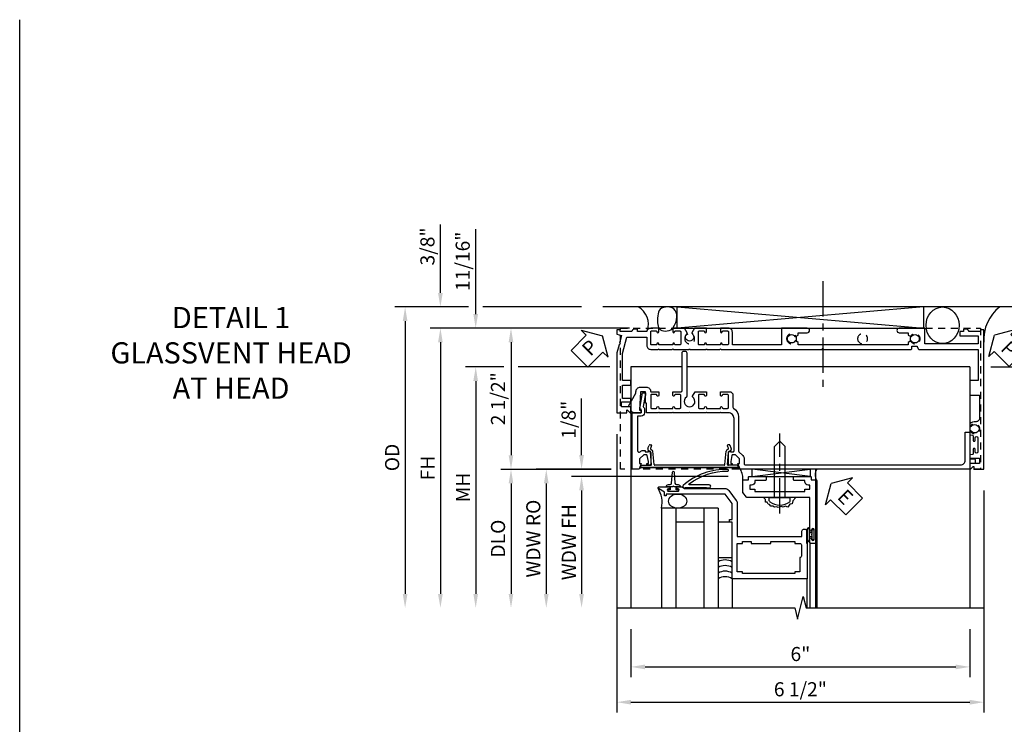
# Model space of a CAD drawing. Extents: x 0 to 100, y 0 to 65.
# Drawn here: x 0 to 17, y 53 to 65 of the extents above; entities that cross this region are included whole.
import ezdxf

# ---------------------------------------------------------------- set-up
doc = ezdxf.new("R2010")
doc.units = 0
doc.header["$LTSCALE"] = 0.5
doc.header["$MEASUREMENT"] = 0
doc.linetypes.add('CENTER', pattern=[2, 1.25, -0.25, 0.25, -0.25])
doc.linetypes.add('HIDDEN', pattern=[0.375, 0.25, -0.125])
doc.layers.get('0').update_dxf_attribs({"color": 4, "linetype": 'CONTINUOUS'})
for name, color, linetype in [('CENTER', 1, 'CENTER'), ('DIME', 2, 'CONTINUOUS'), ('FORMAT', 7, 'CONTINUOUS'), ('HIDDEN', 3, 'HIDDEN'), ('TEXT', 3, 'CONTINUOUS')]:
    doc.layers.add(name, color=color, linetype=linetype)
doc.styles.get("Standard").update_dxf_attribs({"font": 'arial.ttf'})
doc.dimstyles.new('EXT_ON-OFF', dxfattribs={"dimscale": 2, "dimtxt": 0.125, "dimasz": 0.125, "dimexe": 0.09, "dimexo": 0.1875, "dimgap": 0.05, "dimtad": 3, "dimdec": 5, "dimzin": 3, "dimdsep": 46, "dimlunit": 5, "dimtxsty": 'STANDARD', "dimcen": 0, "dimse2": 1, "dimazin": 0, "dimtfac": 1, "dimtdec": 4, "dimtofl": 0, "dimtmove": 0, "dimatfit": 0, "dimfxl": 1, "dimfrac": 2, "dimtolj": 1, "dimtzin": 3, "dimarcsym": 0})
doc.dimstyles.new('EXT_ON-ON', dxfattribs={"dimscale": 2, "dimtxt": 0.125, "dimasz": 0.125, "dimexe": 0.09, "dimexo": 0.1875, "dimgap": 0.05, "dimtad": 3, "dimdec": 5, "dimzin": 3, "dimdsep": 46, "dimlunit": 5, "dimtxsty": 'STANDARD', "dimcen": 0, "dimazin": 0, "dimtfac": 1, "dimtdec": 4, "dimtofl": 0, "dimtmove": 0, "dimatfit": 0, "dimfxl": 1, "dimfrac": 2, "dimtolj": 1, "dimtzin": 3, "dimarcsym": 0})

# ---------------------------------------------------------------- blocks, each defined once
blk = doc.blocks.new('B601VG004')
blk.add_lwpolyline([(-0.008, -0.514, 0.414214), (0, -0.506), (0, -0.357), (0.067, -0.357), (0.064, -0.38), (0.079, -0.38), (0.356, -0.331), (0.356, -0.287, 0.414214), (0.348, -0.279), (0.314, -0.279, 0.414214), (0.306, -0.287), (0.306, -0.289), (0.111, -0.324, 0.243882), (0.064, -0.299), (0, -0.299, 0.414214), (-0.058, -0.357), (-0.058, -0.424), (-0.667, -0.424, -0.668179), (-0.689, -0.373), (-0.678, -0.362, 0.198912), (-0.669, -0.341), (-0.669, -0.288), (-0.691, -0.288), (-0.691, -0.226), (-0.669, -0.226, 0.414214), (-0.707, -0.188), (-0.909, -0.188, 0.414214), (-0.929, -0.208), (-0.929, -0.237, 0.414214), (-0.909, -0.257), (-0.897, -0.257), (-0.897, -0.228), (-0.859, -0.228), (-0.757, -0.25, -0.354119), (-0.741, -0.269), (-0.741, -0.312), (-0.808, -0.379, -0.198912), (-0.825, -0.386), (-0.897, -0.386), (-0.897, -0.357), (-1, -0.393), (-1, -0.514)], format="xyb", close=True)
blk = doc.blocks.new('PSEAL1')
at = {"layer": 'TEXT', "color": 7}
for p, q in [((-0.575, 0.21), (-0.196, 0.21)), ((-0.575, 0.21), (-0.575, -0.21)), ((-0.196, 0.21), (-0.196, 0.338)), ((-0.196, 0.338), (0, 0)), ((-0.196, -0.338), (0, 0)), ((-0.575, -0.21), (-0.196, -0.21)), ((-0.196, -0.21), (-0.196, -0.338))]:
    blk.add_line(p, q, dxfattribs=at)
at = {"layer": 'TEXT', "color": 3}
blk.add_text('P', height=0.25, dxfattribs=at).set_placement((-0.413, -0.116))
blk = doc.blocks.new('*D79')
at = {"layer": 'DIME', "color": 0, "lineweight": -2, "transparency": 16777216}
for p, q in [((18.029, 59.527), (18.029, 59.777)), ((17.941, 59.277), (18.209, 59.277)), ((17.201, 58.965), (18.209, 58.965)), ((18.029, 58.715), (18.029, 57.492))]:
    blk.add_line(p, q, dxfattribs=at)
at = {"layer": 'DIME', "color": 0, "transparency": 16777216}
for points in [[(17.987, 59.527), (18.07, 59.527), (18.029, 59.277)], [(17.987, 58.715), (18.07, 58.715), (18.029, 58.965)]]:
    blk.add_solid(points, dxfattribs=at)
at = {"layer": 'DIME', "color": 0, "transparency": 16777216, "insert": (17.799, 57.978), "char_height": 0.25, "attachment_point": 5, "rotation": 90}
blk.add_mtext('\\A1;5/16"', dxfattribs=at)
blk = doc.blocks.new('PSEAL2')
at = {"layer": 'TEXT', "color": 7}
for p, q in [((0.196, 0.338), (0, 0)), ((0.196, 0.21), (0.196, 0.338)), ((0.575, 0.21), (0.196, 0.21)), ((0.575, 0.21), (0.575, -0.21)), ((0.196, -0.338), (0, 0)), ((0.196, -0.21), (0.196, -0.338)), ((0.575, -0.21), (0.196, -0.21))]:
    blk.add_line(p, q, dxfattribs=at)
at = {"layer": 'TEXT', "color": 3}
blk.add_text('P', height=0.25, dxfattribs=at).set_placement((0.247, -0.116))
blk = doc.blocks.new('*D75')
at = {"layer": 'DIME', "color": 0, "lineweight": -2, "transparency": 16777216}
for p, q in [((10.576, 57.777), (10.576, 52.848)), ((17.076, 56.777), (17.076, 52.848)), ((10.826, 53.028), (16.826, 53.028))]:
    blk.add_line(p, q, dxfattribs=at)
at = {"layer": 'DIME', "color": 0, "transparency": 16777216}
for points in [[(10.826, 53.07), (10.826, 52.986), (10.576, 53.028)], [(16.826, 53.07), (16.826, 52.986), (17.076, 53.028)]]:
    blk.add_solid(points, dxfattribs=at)
at = {"layer": 'DIME', "color": 0, "transparency": 16777216, "insert": (13.826, 53.257), "char_height": 0.25, "attachment_point": 5}
blk.add_mtext('\\A1;6 1/2"', dxfattribs=at)
blk = doc.blocks.new('*D76')
at = {"layer": 'DIME', "color": 0, "lineweight": -2, "transparency": 16777216}
for p, q in [((10.826, 54.322), (10.826, 53.473)), ((16.826, 54.322), (16.826, 53.473)), ((11.076, 53.653), (16.576, 53.653))]:
    blk.add_line(p, q, dxfattribs=at)
at = {"layer": 'DIME', "color": 0, "transparency": 16777216}
for points in [[(11.076, 53.695), (11.076, 53.611), (10.826, 53.653)], [(16.576, 53.695), (16.576, 53.611), (16.826, 53.653)]]:
    blk.add_solid(points, dxfattribs=at)
at = {"layer": 'DIME', "color": 0, "transparency": 16777216, "insert": (13.826, 53.881), "char_height": 0.25, "attachment_point": 5}
blk.add_mtext('\\A1;6"', dxfattribs=at)
blk = doc.blocks.new('*D80')
at = {"layer": 'DIME', "color": 0, "lineweight": -2, "transparency": 16777216}
for p, q in [((10.801, 59.652), (8.521, 59.652)), ((8.701, 59.402), (8.701, 57.402)), ((10.475, 57.152), (8.521, 57.152))]:
    blk.add_line(p, q, dxfattribs=at)
at = {"layer": 'DIME', "color": 0, "transparency": 16777216}
for points in [[(8.659, 59.402), (8.742, 59.402), (8.701, 59.652)], [(8.659, 57.402), (8.742, 57.402), (8.701, 57.152)]]:
    blk.add_solid(points, dxfattribs=at)
at = {"layer": 'DIME', "color": 0, "transparency": 16777216, "insert": (8.471, 58.402), "char_height": 0.25, "attachment_point": 5, "rotation": 90}
blk.add_mtext('\\A1;2 1/2"', dxfattribs=at)
blk = doc.blocks.new('*D81')
at = {"layer": 'DIME', "color": 0, "lineweight": -2, "transparency": 16777216}
for p, q in [((7.951, 60.027), (6.646, 60.027)), ((9.951, 60.027), (8.201, 60.027)), ((6.826, 59.777), (6.826, 54.947))]:
    blk.add_line(p, q, dxfattribs=at)
at = {"layer": 'DIME', "color": 0, "transparency": 16777216}
for points in [[(6.784, 59.777), (6.867, 59.777), (6.826, 60.027)], [(6.784, 54.947), (6.867, 54.947), (6.826, 54.697)]]:
    blk.add_solid(points, dxfattribs=at)
at = {"layer": 'DIME', "color": 0, "transparency": 16777216, "insert": (6.596, 57.362), "char_height": 0.25, "attachment_point": 5, "rotation": 90}
blk.add_mtext('\\A1;OD', dxfattribs=at)
blk = doc.blocks.new('*D77')
at = {"layer": 'DIME', "color": 0, "lineweight": -2, "transparency": 16777216}
for p, q in [((10.801, 59.652), (7.271, 59.652)), ((7.451, 59.402), (7.451, 54.947))]:
    blk.add_line(p, q, dxfattribs=at)
at = {"layer": 'DIME', "color": 0, "transparency": 16777216}
for points in [[(7.409, 59.402), (7.492, 59.402), (7.451, 59.652)], [(7.409, 54.947), (7.492, 54.947), (7.451, 54.697)]]:
    blk.add_solid(points, dxfattribs=at)
at = {"layer": 'DIME', "color": 0, "transparency": 16777216, "insert": (7.226, 57.175), "char_height": 0.25, "attachment_point": 5, "rotation": 90}
blk.add_mtext('\\A1;FH', dxfattribs=at)
blk = doc.blocks.new('*D82')
at = {"layer": 'DIME', "color": 0, "lineweight": -2, "transparency": 16777216}
for p, q in [((8.576, 58.965), (7.896, 58.965)), ((10.451, 58.965), (8.826, 58.965)), ((8.076, 58.715), (8.076, 54.947))]:
    blk.add_line(p, q, dxfattribs=at)
at = {"layer": 'DIME', "color": 0, "transparency": 16777216}
for points in [[(8.034, 58.715), (8.117, 58.715), (8.076, 58.965)], [(8.034, 54.947), (8.117, 54.947), (8.076, 54.697)]]:
    blk.add_solid(points, dxfattribs=at)
at = {"layer": 'DIME', "color": 0, "transparency": 16777216, "insert": (7.851, 56.831), "char_height": 0.25, "attachment_point": 5, "rotation": 90}
blk.add_mtext('\\A1;MH', dxfattribs=at)
blk = doc.blocks.new('*D78')
at = {"layer": 'DIME', "color": 0, "lineweight": -2, "transparency": 16777216}
for p, q in [((10.475, 57.152), (8.521, 57.152)), ((8.701, 56.902), (8.701, 54.947))]:
    blk.add_line(p, q, dxfattribs=at)
at = {"layer": 'DIME', "color": 0, "transparency": 16777216}
for points in [[(8.659, 56.902), (8.742, 56.902), (8.701, 57.152)], [(8.659, 54.947), (8.742, 54.947), (8.701, 54.697)]]:
    blk.add_solid(points, dxfattribs=at)
at = {"layer": 'DIME', "color": 0, "transparency": 16777216, "insert": (8.471, 55.925), "char_height": 0.25, "attachment_point": 5, "rotation": 90}
blk.add_mtext('\\A1;DLO', dxfattribs=at)
blk = doc.blocks.new('*D83')
at = {"layer": 'DIME', "color": 0, "lineweight": -2, "transparency": 16777216}
for p, q in [((8.076, 59.902), (8.076, 61.408)), ((10.801, 59.652), (7.896, 59.652)), ((8.576, 58.965), (7.896, 58.965)), ((10.451, 58.965), (8.826, 58.965)), ((8.076, 58.715), (8.076, 58.465))]:
    blk.add_line(p, q, dxfattribs=at)
at = {"layer": 'DIME', "color": 0, "transparency": 16777216}
for points in [[(8.034, 59.902), (8.117, 59.902), (8.076, 59.652)], [(8.034, 58.715), (8.117, 58.715), (8.076, 58.965)]]:
    blk.add_solid(points, dxfattribs=at)
at = {"layer": 'DIME', "color": 0, "transparency": 16777216, "insert": (7.846, 60.836), "char_height": 0.25, "attachment_point": 5, "rotation": 90}
blk.add_mtext('\\A1;11/16"', dxfattribs=at)
blk = doc.blocks.new('*D84')
at = {"layer": 'DIME', "color": 0, "lineweight": -2, "transparency": 16777216}
for p, q in [((7.451, 60.277), (7.451, 61.488)), ((7.951, 60.027), (7.271, 60.027)), ((9.951, 60.027), (8.201, 60.027)), ((10.801, 59.652), (7.271, 59.652)), ((7.451, 59.402), (7.451, 59.152))]:
    blk.add_line(p, q, dxfattribs=at)
at = {"layer": 'DIME', "color": 0, "transparency": 16777216}
for points in [[(7.409, 60.277), (7.492, 60.277), (7.451, 60.027)], [(7.409, 59.402), (7.492, 59.402), (7.451, 59.652)]]:
    blk.add_solid(points, dxfattribs=at)
at = {"layer": 'DIME', "color": 0, "transparency": 16777216, "insert": (7.221, 61.099), "char_height": 0.25, "attachment_point": 5, "rotation": 90}
blk.add_mtext('\\A1;3/8"', dxfattribs=at)
blk = doc.blocks.new('B601VG006')
blk.add_lwpolyline([(-1.195, -0.258, 0.414214), (-1.125, -0.188), (-1.125, -0.057), (-1.135, -0.047), (-1.125, -0.037), (-1.125, 0.193), (-1.135, 0.203), (-1.125, 0.213), (-1.125, 0.49), (-1.135, 0.5), (-1.125, 0.51), (-1.125, 0.787), (-1.135, 0.797), (-1.125, 0.807), (-1.125, 1.037), (-1.135, 1.047), (-1.125, 1.057), (-1.125, 2.847), (-1.14, 2.862), (-1.125, 2.877), (-1.125, 4.424, 0.414214), (-1.135, 4.434), (-1.174, 4.434, -0.414214), (-1.184, 4.444), (-1.184, 4.523, -0.315299), (-1.177, 4.532), (-1.132, 4.549, 0.315299), (-1.125, 4.558), (-1.125, 5.612), (-0.571, 5.612), (-0.571, 5.477, 0.414214), (-0.556, 5.462), (-0.329, 5.462, 0.414214), (-0.314, 5.477), (-0.314, 5.632), (0.098, 5.632, -0.448126), (0.158, 5.565, 0.218543), (0.19, 5.467, 0.209104), (0.201, 5.462), (0.227, 5.462, 0.267949), (0.24, 5.47), (0.241, 5.472, 0.381934), (0.237, 5.492, -3.042782), (0.325, 5.492, 0.381934), (0.321, 5.472), (0.322, 5.47, 0.267949), (0.335, 5.462), (0.389, 5.462), (0.397, 5.508, -0.36397), (0.417, 5.525), (0.487, 5.525, 1), (0.487, 5.559), (0.442, 5.559, -1), (0.442, 5.605), (0.691, 5.605, -1), (0.691, 5.559), (0.646, 5.559, 1), (0.646, 5.525), (0.717, 5.525, -0.36397), (0.737, 5.508), (0.745, 5.462), (0.805, 5.462), (0.805, 5.632), (0.895, 5.632), (0.895, 5.472, 0.414214), (0.905, 5.462), (0.99, 5.462, 0.414214), (1, 5.472), (1, 5.474), (0.95, 5.524, -0.669935), (0.954, 5.534), (1, 5.534), (1, 5.712), (-1.469, 5.712), (-1.469, 5.652), (-1.443, 5.652), (-1.443, 5.449, 0.311975), (-1.483, 5.391), (-1.483, 5.349), (-1.443, 5.349), (-1.443, 5.286), (-1.363, 5.286), (-1.363, 5.612), (-1.225, 5.612), (-1.225, 4.668), (-1.5, 4.668), (-1.5, 4.213, 1), (-1.42, 4.213), (-1.42, 4.373), (-1.378, 4.373), (-1.351, 4.419, 0.390533), (-1.354, 4.433, -3.203645), (-1.27, 4.433, 0.390533), (-1.273, 4.419), (-1.246, 4.373), (-1.205, 4.373), (-1.205, 2.425), (-1.246, 2.425), (-1.273, 2.379, 0.390533), (-1.27, 2.366, -3.203645), (-1.354, 2.366, 0.390533), (-1.351, 2.379), (-1.378, 2.425), (-1.42, 2.425), (-1.42, 2.585, 1), (-1.5, 2.585), (-1.5, 2.13), (-1.205, 2.13), (-1.205, 1.258), (-1.43, 1.258, 0.414214), (-1.5, 1.188), (-1.5, 1.047), (-1.435, 1.047, 1), (-1.435, 1.078), (-1.435, 1.078, -0.414214), (-1.45, 1.093), (-1.45, 1.173, -0.414214), (-1.435, 1.188), (-1.22, 1.188, -0.414214), (-1.205, 1.173), (-1.205, 1.093, -0.414214), (-1.22, 1.078), (-1.221, 1.078, 1), (-1.221, 1.047), (-1.205, 1.047), (-1.205, 0.797), (-1.221, 0.797, 1), (-1.221, 0.766), (-1.22, 0.766, -0.414214), (-1.205, 0.751), (-1.205, 0.671, -0.414214), (-1.22, 0.656), (-1.435, 0.656, -0.414214), (-1.45, 0.671), (-1.45, 0.751, -0.414214), (-1.435, 0.766), (-1.435, 0.766, 1), (-1.435, 0.797), (-1.5, 0.797), (-1.5, 0.59), (-1.416, 0.541, 0.379474), (-1.403, 0.544, -2.999269), (-1.403, 0.456, 0.379474), (-1.416, 0.459), (-1.5, 0.41), (-1.5, 0.203), (-1.435, 0.203, 1), (-1.435, 0.234), (-1.435, 0.234, -0.414214), (-1.45, 0.249), (-1.45, 0.329, -0.414214), (-1.435, 0.344), (-1.22, 0.344, -0.414214), (-1.205, 0.329), (-1.205, 0.249, -0.414214), (-1.22, 0.234), (-1.221, 0.234, 1), (-1.221, 0.203), (-1.205, 0.203), (-1.205, -0.047), (-1.221, -0.047, 1), (-1.221, -0.078), (-1.22, -0.078, -0.414214), (-1.205, -0.093), (-1.205, -0.173, -0.414214), (-1.22, -0.188), (-1.435, -0.188, -0.414214), (-1.45, -0.173), (-1.45, -0.093, -0.414214), (-1.435, -0.078), (-1.435, -0.078, 1), (-1.435, -0.047), (-1.5, -0.047), (-1.5, -0.188, 0.360501), (-1.443, -0.257), (-1.443, -0.425), (-1.483, -0.425), (-1.483, -0.467, 0.311544), (-1.443, -0.525), (-1.443, -0.728), (-1.469, -0.728), (-1.469, -0.788), (-1.391, -0.788), (-1.369, -0.706), (-1.233, -0.742), (-1.214, -0.732), (-1.204, -0.75), (-1.063, -0.788), (0, -0.788), (0, -0.61), (-0.046, -0.61, -0.669935), (-0.05, -0.6), (0, -0.55), (0, -0.538), (-0.095, -0.538, 0.414214), (-0.105, -0.548), (-0.105, -0.708), (-0.195, -0.708), (-0.195, -0.538), (-0.257, -0.538), (-0.257, -0.688), (-0.491, -0.688), (-0.491, -0.538), (-0.571, -0.538), (-0.571, -0.688), (-1.049, -0.688), (-1.343, -0.609), (-1.343, -0.258)], format="xyb", close=True)
blk = doc.blocks.new('B601VG008')
blk.add_lwpolyline([(0.083, 1.278, 0.267949), (-0.073, 1.368), (-0.676, 1.368, -0.198912), (-0.69, 1.374), (-0.758, 1.443, 0.198912), (-0.815, 1.466), (-0.9, 1.466, -0.414214), (-0.92, 1.486), (-0.92, 5.302, -0.414214), (-0.84, 5.382), (-0.344, 5.382), (-0.344, 5.462), (-0.815, 5.462), (-0.815, 5.541, 0.414214), (-0.83, 5.556), (-0.88, 5.556, 0.414214), (-0.895, 5.541), (-0.895, 5.462), (-0.99, 5.462, 0.414214), (-1, 5.452), (-1, 1.393), (-0.897, 1.357), (-0.897, 1.386), (-0.825, 1.386, -0.198912), (-0.808, 1.379), (-0.741, 1.312), (-0.741, 1.269, -0.354119), (-0.757, 1.25), (-0.859, 1.228), (-0.897, 1.228), (-0.897, 1.257), (-0.909, 1.257, 0.414214), (-0.929, 1.237), (-0.929, 1.208, 0.414214), (-0.909, 1.188), (-0.707, 1.188, 0.414214), (-0.669, 1.226), (-0.691, 1.226), (-0.691, 1.268, -0.414214), (-0.671, 1.288), (-0.1, 1.288, -0.414214), (0, 1.188), (0, 1.057), (0.01, 1.047), (0, 1.037), (0, 0.807), (0.01, 0.797), (0, 0.787), (0, 0.51), (0.01, 0.5), (0, 0.49), (0, 0.213), (0.01, 0.203), (0, 0.193), (0, -0.037), (0.01, -0.047), (0, -0.057), (0, -0.263), (0.171, -0.263), (0.171, -0.279), (0.375, -0.279), (0.375, -0.37), (0.05, -0.389), (0.05, -0.357), (0, -0.357), (0, -0.478, 0.414214), (0.06, -0.538), (0.095, -0.538, -0.414214), (0.105, -0.548), (0.105, -0.573, 0.57735), (0.12, -0.582), (0.348, -0.45), (0.375, -0.45, 0.414214), (0.455, -0.37), (0.455, -0.268, 0.414214), (0.375, -0.188), (0.375, -0.047), (0.309, -0.047, 1), (0.309, -0.078), (0.31, -0.078, -0.414214), (0.325, -0.093), (0.325, -0.173, -0.414214), (0.31, -0.188), (0.095, -0.188, -0.414214), (0.08, -0.173), (0.08, -0.093, -0.414214), (0.095, -0.078), (0.095, -0.078, 1), (0.095, -0.047), (0.08, -0.047), (0.08, 0.203), (0.095, 0.203, 1), (0.095, 0.234), (0.095, 0.234, -0.414214), (0.08, 0.249), (0.08, 0.329, -0.414214), (0.095, 0.344), (0.31, 0.344, -0.414214), (0.325, 0.329), (0.325, 0.249, -0.414214), (0.31, 0.234), (0.309, 0.234, 1), (0.309, 0.203), (0.375, 0.203), (0.375, 0.349, -0.414214), (0.395, 0.369), (1.063, 0.369, 0.414214), (1.093, 0.399), (1.093, 0.419, 0.414214), (1.063, 0.449), (0.289, 0.449, 0.242549), (0.28, 0.445, -3.127286), (0.28, 0.555, 0.386545), (0.294, 0.552), (0.375, 0.599), (0.375, 0.797), (0.309, 0.797, 1), (0.309, 0.766), (0.31, 0.766, -0.414214), (0.325, 0.751), (0.325, 0.671, -0.414214), (0.31, 0.656), (0.095, 0.656, -0.414214), (0.08, 0.671), (0.08, 0.751, -0.414214), (0.095, 0.766), (0.095, 0.766, 1), (0.095, 0.797), (0.08, 0.797), (0.08, 1.047), (0.095, 1.047, 1), (0.095, 1.078), (0.095, 1.078, -0.414214), (0.08, 1.093), (0.08, 1.173, -0.414214), (0.095, 1.188), (0.31, 1.188, -0.414214), (0.325, 1.173), (0.325, 1.093, -0.414214), (0.31, 1.078), (0.309, 1.078, 1), (0.309, 1.047), (0.375, 1.047), (0.375, 1.208, 0.414214), (0.315, 1.268), (0.1, 1.268, -0.267949)], format="xyb", close=True)
blk = doc.blocks.new('B469407')
for p, q in [((0.963, 0.356), (0.929, 0.345)), ((0.965, 0.352), (0.931, 0.34)), ((0.567, 0.189), (0.567, 0.17)), ((0.623, 0.225), (0.576, 0.203)), ((0.629, 0.226), (0.651, 0.226)), ((0.663, 0.221), (0.694, 0.184)), ((0.913, 0.16), (0.704, 0.179)), ((0.929, 0.345), (0.929, 0.175)), ((0.971, 0.347), (0.971, -1.375)), ((0.976, 0.347), (0.976, -1.375)), ((0.626, 0.174), (0.589, 0.157)), ((0.644, 0.17), (0.67, 0.139)), ((0.916, 0.113), (0.68, 0.134)), ((0.929, 0.098), (0.929, -1.126)), ((0.567, -1.217), (0.567, -1.198)), ((0.626, -1.202), (0.589, -1.185)), ((0.644, -1.198), (0.67, -1.167)), ((0.663, -1.249), (0.694, -1.212)), ((0.916, -1.141), (0.68, -1.162)), ((0.913, -1.188), (0.704, -1.207)), ((0.929, -1.373), (0.929, -1.203)), ((0.623, -1.253), (0.576, -1.231)), ((0.629, -1.254), (0.651, -1.254)), ((0.963, -1.384), (0.929, -1.373)), ((0.965, -1.38), (0.931, -1.368))]:
    blk.add_line(p, q)
for centre, radius, start, end in [((0.966, 0.347), 0.01, 0, 109), ((0.966, 0.347), 0.005, 0, 109), ((0.582, 0.189), 0.015, 115, 180), ((0.629, 0.211), 0.015, 90, 115), ((0.632, 0.161), 0.015, 40, 115), ((0.651, 0.211), 0.015, 40, 90), ((0.705, 0.194), 0.015, 220, 265), ((0.914, 0.175), 0.015, 265, 0), ((0.582, 0.17), 0.015, 180, 295), ((0.682, 0.149), 0.015, 220, 265), ((0.914, 0.098), 0.015, 360, 85), ((0.582, -1.198), 0.015, 65, 180), ((0.582, -1.217), 0.015, 180, 245), ((0.632, -1.189), 0.015, 245, 320), ((0.682, -1.177), 0.015, 95, 140), ((0.705, -1.222), 0.015, 95, 140), ((0.914, -1.203), 0.015, 360, 95), ((0.914, -1.126), 0.015, 275, 0), ((0.629, -1.239), 0.015, 245, 270), ((0.651, -1.239), 0.015, 270, 320), ((0.966, -1.375), 0.01, 251, 0), ((0.966, -1.375), 0.005, 251, 0)]:
    blk.add_arc(centre, radius, start, end)
blk = doc.blocks.new('*D85')
at = {"layer": 'DIME', "color": 0, "lineweight": -2, "transparency": 16777216}
for p, q in [((9.951, 57.403), (9.951, 58.408)), ((10.475, 57.153), (9.771, 57.153)), ((12.546, 57.028), (9.771, 57.028)), ((9.951, 56.778), (9.951, 56.528))]:
    blk.add_line(p, q, dxfattribs=at)
at = {"layer": 'DIME', "color": 0, "transparency": 16777216}
for points in [[(9.909, 57.403), (9.992, 57.403), (9.951, 57.153)], [(9.909, 56.778), (9.992, 56.778), (9.951, 57.028)]]:
    blk.add_solid(points, dxfattribs=at)
at = {"layer": 'DIME', "color": 0, "transparency": 16777216, "insert": (9.721, 58.03), "char_height": 0.25, "attachment_point": 5, "rotation": 90}
blk.add_mtext('\\A1;1/8"', dxfattribs=at)
blk = doc.blocks.new('*D86')
at = {"layer": 'DIME', "color": 0, "lineweight": -2, "transparency": 16777216}
for p, q in [((12.156, 57.028), (9.771, 57.028)), ((9.951, 56.778), (9.951, 54.947))]:
    blk.add_line(p, q, dxfattribs=at)
at = {"layer": 'DIME', "color": 0, "transparency": 16777216}
for points in [[(9.909, 56.778), (9.992, 56.778), (9.951, 57.028)], [(9.909, 54.947), (9.992, 54.947), (9.951, 54.697)]]:
    blk.add_solid(points, dxfattribs=at)
at = {"layer": 'DIME', "color": 0, "transparency": 16777216, "insert": (9.726, 55.862), "char_height": 0.25, "attachment_point": 5, "rotation": 90}
blk.add_mtext('\\A1;WDW FH', dxfattribs=at)
blk = doc.blocks.new('*D87')
at = {"layer": 'DIME', "color": 0, "lineweight": -2, "transparency": 16777216}
for p, q in [((10.475, 57.153), (9.146, 57.153)), ((9.326, 56.903), (9.326, 54.947))]:
    blk.add_line(p, q, dxfattribs=at)
at = {"layer": 'DIME', "color": 0, "transparency": 16777216}
for points in [[(9.284, 56.903), (9.367, 56.903), (9.326, 57.153)], [(9.284, 54.947), (9.367, 54.947), (9.326, 54.697)]]:
    blk.add_solid(points, dxfattribs=at)
at = {"layer": 'DIME', "color": 0, "transparency": 16777216, "insert": (9.096, 55.925), "char_height": 0.25, "attachment_point": 5, "rotation": 90}
blk.add_mtext('\\A1;WDW RO', dxfattribs=at)
blk = doc.blocks.new('ESEAL2')
at = {"layer": 'TEXT', "color": 7}
for p, q in [((0.196, 0.338), (0, 0)), ((0.196, 0.21), (0.196, 0.338)), ((0.575, 0.21), (0.196, 0.21)), ((0.575, 0.21), (0.575, -0.21)), ((0.196, -0.338), (0, 0)), ((0.575, -0.21), (0.196, -0.21)), ((0.196, -0.21), (0.196, -0.338))]:
    blk.add_line(p, q, dxfattribs=at)
at = {"layer": 'TEXT', "color": 3}
blk.add_text('E', height=0.25, dxfattribs=at).set_placement((0.247, -0.116))
blk = doc.blocks.new('B028598')
for p, q in [((-0.057, 0.186), (0, 0.186)), ((0, 0.186), (0, -0.186)), ((0, 0.095), (0.905, 0.095)), ((1, 0), (0.905, 0.095)), ((0, -0.095), (0.905, -0.095)), ((1, 0), (0.905, -0.095)), ((-0.057, -0.186), (0, -0.186))]:
    blk.add_line(p, q)
for centre, radius, start, end in [((0.162, 0), 0.295, 142.702, 217.298), ((-0.057, 0.166), 0.02, 89.9999, 142.7021), ((-0.057, -0.166), 0.02, 217.2977, 270)]:
    blk.add_arc(centre, radius, start, end)
at = {"layer": 'CENTER'}
blk.add_line((-0.279, 0), (1.135, 0), dxfattribs=at)
blk = doc.blocks.new('B469013')
for points in [[(1.25, -1.25), (1.25, -0.25), (1.2, -0.25), (1.2, -0.2), (1.25, -0.2), (1.25, 0.08), (1.124, 0.25), (0.081, 0.25), (0.081, 0.219), (0.05, 0.219), (0.05, 0.284), (-0.056, 0.347, -0.767327), (-0.048, 0.375), (0.128, 0.375, -1), (0.128, 0.343), (0.122, 0.343, 1), (0.122, 0.299), (0.291, 0.299, 1), (0.291, 0.343), (0.285, 0.343, -1), (0.285, 0.375), (0.362, 0.375), (0.405, 0.35), (1.116, 0.35, -0.237409), (1.189, 0.314), (1.322, 0.134, -0.160975), (1.34, 0.08), (1.34, -0.5), (2.485, -0.5), (2.485, -0.405, -0.414214), (2.515, -0.375), (2.545, -0.375, -0.414214), (2.575, -0.405), (2.575, -1.25)], [(2.45, -1.125), (2.36, -1.125), (2.36, -1.16), (1.43, -1.16), (1.43, -1.125), (1.34, -1.125), (1.34, -0.625), (1.43, -0.625), (1.43, -0.59), (1.587, -0.59), (1.587, -0.625), (1.937, -0.625), (1.937, -0.59), (2.36, -0.59), (2.36, -0.625), (2.45, -0.625, -0.414214), (2.475, -0.65), (2.475, -0.85, -0.414214), (2.45, -0.875), (2.45, -0.875)]]:
    blk.add_lwpolyline(points, format="xyb", close=True)
blk = doc.blocks.new('B469002')
blk.add_lwpolyline([(2.362, 0.187), (2.104, 0.187), (2.094, 0.197), (2.084, 0.187), (1.516, 0.187, -0.237409), (1.504, 0.193), (1.44, 0.279, -0.160975), (1.438, 0.288), (1.438, 0.485, -0.414214), (1.453, 0.5), (1.538, 0.5), (1.538, 0.548, -0.414214), (1.553, 0.563), (1.834, 0.563, -0.414214), (1.849, 0.548), (1.849, 0.503, -0.414214), (1.834, 0.488), (1.653, 0.488), (1.653, 0.469, -0.414214), (1.593, 0.409), (1.563, 0.409), (1.563, 0.339), (1.638, 0.339, -0.414214), (1.653, 0.324), (1.653, 0.297), (2.535, 0.297), (2.535, 0.324, -0.414214), (2.55, 0.339), (2.625, 0.339), (2.625, 0.409), (2.595, 0.409, -0.414214), (2.535, 0.469), (2.535, 0.488), (2.353, 0.488, -0.414214), (2.338, 0.503), (2.338, 0.548, -0.414214), (2.353, 0.563), (2.635, 0.563, -0.414214), (2.65, 0.548), (2.65, 0.5), (2.735, 0.5, -0.414214), (2.75, 0.485), (2.75, -0.61, -0.414214), (2.735, -0.625), (2.64, -0.625, -0.414214), (2.625, -0.61), (2.625, -0.547, -1), (2.657, -0.547), (2.657, -0.553, 1), (2.701, -0.553), (2.701, -0.384, 1), (2.657, -0.384), (2.657, -0.39, -1), (2.625, -0.39), (2.625, 0.187)], format="xyb", close=True)
blk = doc.blocks.new('127265M')
for p, q in [((0.188, 0.01), (-0.188, 0.01)), ((-0.188, 0.01), (-0.188, 0)), ((-0.188, 0), (0.188, 0)), ((0.188, 0), (0.188, 0.01))]:
    blk.add_line(p, q)
blk.add_lwpolyline([(0.237, 0.01, 1), (0.237, 0.064), (-0.114, 0.064, -0.641358), (-0.118, 0.079, -0.166263), (0.566, 0.306, 0.943037), (0.57, 0.334, 0.196015), (-0.222, 0.052, 0.688418), (-0.205, 0.01)], format="xyb", close=True)
blk = doc.blocks.new('B601VG315')
blk.add_lwpolyline([(-0.7255, -1.5), (5.6495, -1.5), (5.6495, 1), (-0.7255, 1)], close=True)
for centre in [(5.5495, 0.281), (0.5, -1.312), (2.3055, -1.312), (3.5625, -1.312), (4.493, -1.312)]:
    blk.add_circle(centre, 0.0885)

msp = doc.modelspace()

# ---------------------------------------------------------------- linework, layer by layer
for p, q in [((17.60654, 60.027121), (10.325611, 60.027121)), ((11.642367, 60.027121), (16.013923, 59.652121)), ((16.013923, 60.027121), (11.642367, 59.652121)), ((11.642367, 59.652121), (11.642367, 60.027121)), ((16.013923, 59.652121), (16.013923, 60.027121)), ((10.825629, 58.964625), (10.825612, 54.697021)), ((11.73269, 58.964625), (10.825613, 58.964625)), ((16.825611, 58.964621), (11.81269, 58.964621)), ((16.825611, 58.964621), (16.825611, 57.588121)), ((16.825611, 57.412898), (16.825618, 54.697021)), ((14.001179, 57.027529), (12.969717, 57.152529)), ((12.969717, 57.027529), (14.001179, 57.152529)), ((12.969717, 57.027529), (12.969717, 57.152529)), ((12.969717, 57.027529), (14.001179, 57.027529)), ((14.001179, 57.152529), (14.001179, 57.027529)), ((14.094026, 57.151981), (14.094026, 54.696873)), ((12.367884, 56.464493), (11.367884, 56.464493)), ((11.367884, 56.464493), (11.367884, 54.697013)), ((11.617884, 56.464493), (11.617884, 54.697013)), ((12.117884, 56.464493), (12.117884, 54.697013)), ((12.367884, 56.464493), (12.367884, 54.697013)), ((12.117884, 56.214493), (11.617884, 56.214493)), ((13.942884, 55.901493), (13.942884, 56.089493)), ((13.942884, 56.088493), (13.942884, 55.907458)), ((13.949884, 55.901493), (13.949884, 56.088493)), ((13.985884, 55.901493), (13.985884, 56.088493)), ((13.992884, 56.088493), (13.992884, 56.024993)), ((14.034289, 56.024993), (13.992884, 56.024993)), ((13.942884, 55.838493), (13.942884, 55.916493)), ((13.992884, 55.964993), (14.034289, 55.964993)), ((13.992884, 55.901493), (13.992884, 55.964993)), ((13.992888, 55.854529), (13.992888, 54.697013)), ((14.117888, 55.854529), (14.117888, 54.697013)), ((12.617884, 55.214493), (12.617884, 54.697013)), ((13.942888, 55.214565), (13.942888, 54.697013))]:
    msp.add_line(p, q)
at = {"linetype": 'Continuous'}
msp.add_line((11.642367, 59.652121), (16.013923, 59.652121), dxfattribs=at)
msp.add_lwpolyline([(11.521548, 56.841565), (11.449388, 56.841565, -0.414213562), (11.489388, 56.881565), (11.518972, 56.881565, 0.397241247), (11.543929, 56.905108), (11.559412, 57.104417, -0.94470647), (11.589364, 57.104417), (11.604847, 56.905108, 0.397241247), (11.629805, 56.881565), (11.659388, 56.881565, -0.414213562), (11.699388, 56.841565), (11.627228, 56.841565)], format="xyb")
for points in [[(11.589388, 56.841565), (11.574388, 56.856565), (11.559388, 56.841565), (11.521548, 56.841565), (11.521548, 56.791565), (11.480638, 56.791565), (11.480638, 56.763565), (11.668138, 56.763565), (11.668138, 56.791565), (11.627228, 56.791565), (11.627228, 56.841565)], [(12.367884, 56.214493), (12.367884, 55.589493), (12.617884, 55.589493), (12.617884, 56.214493)], [(14.034289, 55.901243), (14.034289, 55.964993), (14.034289, 55.979993), (14.019289, 55.994993), (14.034289, 56.009993), (14.034289, 56.024993), (14.034289, 56.088743), (14.062289, 56.088743), (14.062289, 55.901243)]]:
    msp.add_lwpolyline(points, close=True)
for points in [[(13.74293, 56.651529), (13.69115, 56.596238), (13.679695, 56.539006), (13.639603, 56.533283), (13.605238, 56.481774), (13.553691, 56.498944), (13.519326, 56.481774), (13.484961, 56.493221), (13.433414, 56.476051), (13.410504, 56.487498), (13.370412, 56.481774), (13.336047, 56.498944), (13.301683, 56.498944), (13.278773, 56.52756), (13.255863, 56.533283), (13.238681, 56.573345), (13.210043, 56.573345), (13.210043, 56.619131), (13.181406, 56.647747)], [(10.575613, 54.697022), (13.725602, 54.697012), (13.775622, 54.497032), (13.875602, 54.897012), (13.925602, 54.697012), (17.075611, 54.697022)]]:
    msp.add_lwpolyline(points)
for centre, radius, start, end in [((10.798444, 59.729821), 0.334971, 338.5991121, 62.939217), ((17.793451, 59.456099), 0.719792, 127.3726259, 184.2208849), ((12.525198, 56.993817), 0.283704, 351.018951, 34.0161547), ((14.270758, 57.052716), 0.182767, 146.8984671, 210.4341769), ((10.880467, 56.559799), 0.496647, 348.9363771, 31.3334065), ((13.967884, 56.088493), 0.025, 0, 180), ((13.967884, 56.088493), 0.018, 0, 180), ((13.967884, 55.901493), 0.025, 180, 0), ((13.967884, 55.901493), 0.018, 180, 0), ((12.492876, 55.297842), 0.25, 60, 120), ((12.49288, 55.197914), 0.25, 60, 120), ((12.492884, 55.097986), 0.25, 60, 120), ((12.492884, 54.997986), 0.25, 60, 120)]:
    msp.add_arc(centre, radius, start, end)
for centre, major_axis, ratio in [((16.343958, 59.702454), (0, 0.324684), 0.902652633), ((11.652078, 56.589529), (0.161373, 0), 0.774824075)]:
    msp.add_ellipse(centre, major_axis=major_axis, ratio=ratio)
for points, knots in [([(11.573731, 59.661223), (11.606246, 59.721452), (11.663595, 59.827685), (11.605115, 60.021197), (11.46309, 60.033162), (11.295717, 59.997356), (11.296912, 59.858643), (11.297864, 59.748175)], [0, 0, 0, 0, 0.2011822889, 0.3548462902, 0.5071382428, 0.5758242017, 0.8444618352, 0.8444618352, 0.8444618352, 0.8444618352]), ([(11.297864, 59.748175), (11.302367, 59.708602), (11.316219, 59.586871), (11.503428, 59.587404), (11.565952, 59.652464), (11.573731, 59.661223)], [0, 0, 0, 0, 0.1092914125, 0.3361928259, 0.3565944927, 0.3565944927, 0.3565944927, 0.3565944927])]:
    msp.add_open_spline(points, degree=3, knots=knots)
at = {"layer": 'CENTER'}
msp.add_line((14.225611, 60.486109), (14.225611, 58.486109), dxfattribs=at)
at = {"layer": 'FORMAT'}
msp.add_lwpolyline([(100.182508, 0), (0, 0), (0, 65.115059)], dxfattribs=at)

# ---------------------------------------------------------------- block references
for name, p, rotation in [('B601VG006', (11.363611, 58.152121), 270), ('PSEAL2', (17.263229, 59.528121), 315.3061364311457), ('B028598', (13.461816, 56.651529), 90), ('B469407', (12.376434, 58.152669), 270)]:
    msp.add_blockref(name, p, dxfattribs=dict(rotation=rotation))
at = {"xscale": -1, "rotation": 270}
for name, p in [('B601VG008', (11.363611, 58.152121)), ('B601VG004', (11.363611, 58.152169))]:
    msp.add_blockref(name, p, dxfattribs=at)
for name, p in [('127265M', (11.97388, 56.814565)), ('B469002', (11.368204, 56.464493)), ('B469013', (11.368204, 56.464493))]:
    msp.add_blockref(name, p)
at = {"layer": 'HIDDEN', "xscale": -1, "rotation": 180}
msp.add_blockref('B601VG315', (11.365111, 58.152121), dxfattribs=at)
at = {"layer": 'TEXT'}
for name, p, rotation in [('PSEAL1', (10.31915, 59.516002), 44.99999999999985), ('ESEAL2', (14.370841, 56.901756), 314.9999999999999)]:
    msp.add_blockref(name, p, dxfattribs=dict(at, rotation=rotation))

# ---------------------------------------------------------------- texts
at = {"layer": 'TEXT', "insert": (3.743829, 60.027121), "char_height": 0.375, "width": 5.68196554, "attachment_point": 2}
msp.add_mtext('DETAIL 1 \\PGLASSVENT HEAD \\PAT HEAD\\P ', dxfattribs=at)

# ---------------------------------------------------------------- dimensions: what is measured, and where the dimension line sits
at = {"layer": 'DIME'}
for base, p1, p2, picture, middle in [((7.450611, 60.027121), (11.175611, 59.652121), (10.325611, 60.027121), '*D84', (7.450611, 61.098898)), ((8.075611, 59.652121), (10.825629, 58.964625), (11.175611, 59.652121), '*D83', (8.075611, 60.836454))]:
    dim = msp.add_linear_dim(base=base, p1=p1, p2=p2, angle=90, dimstyle='EXT_ON-ON', override={"dimpost": '"'}, dxfattribs=at)
    dim.commit()
    dim.dimension.update_dxf_attribs({"geometry": picture, "text_midpoint": middle, "dimtype": 160})
for base, p1, p2, text, picture, middle in [((6.825611, 54.697021), (10.325611, 60.027121), (10.825612, 54.697021), 'OD', '*D81', (6.596263, 57.362071)), ((7.450611, 54.697021), (11.175611, 59.652121), (10.825612, 54.697021), 'FH', '*D77', (7.225611, 57.174571)), ((8.075611, 54.697021), (10.825629, 58.964625), (10.825612, 54.697021), 'MH', '*D82', (7.850611, 56.830823)), ((8.700611, 54.697021), (10.849611, 57.152169), (10.825612, 54.697021), 'DLO', '*D78', (8.471263, 55.924595)), ((9.325611, 54.697153), (10.849948, 57.152669), (12.599948, 54.697153), 'WDW RO', '*D87', (9.096263, 55.924911)), ((9.950611, 54.697153), (12.530501, 57.027669), (12.599948, 54.697153), 'WDW FH', '*D86', (9.725526, 55.862411))]:
    dim = msp.add_linear_dim(base=base, p1=p1, p2=p2, angle=90, text=text, dimstyle='EXT_ON-OFF', override={"dimpost": '"'}, dxfattribs=at)
    dim.commit()
    dim.dimension.update_dxf_attribs({"geometry": picture, "text_midpoint": middle})
for base, p1, p2, angle, picture, middle in [((8.700611, 57.152169), (11.175611, 59.652121), (10.849611, 57.152169), 90, '*D80', (8.471348, 58.402145)), ((18.028618, 58.964621), (16.975611, 59.277121), (16.825611, 58.964621), 90, '*D79', (17.799354, 57.978195)), ((9.950611, 57.152669), (12.920742, 57.027529), (10.849948, 57.152669), 90, '*D85', (9.721348, 58.03021)), ((17.075611, 53.028068), (10.575611, 58.152121), (17.075611, 57.152121), 180, '*D75', (13.825611, 53.257331))]:
    dim = msp.add_linear_dim(base=base, p1=p1, p2=p2, angle=angle, dimstyle='EXT_ON-ON', override={"dimpost": '"'}, dxfattribs=at)
    dim.commit()
    dim.dimension.update_dxf_attribs({"geometry": picture, "text_midpoint": middle})
dim = msp.add_linear_dim(base=(16.825618, 53.653068), p1=(10.825612, 54.697021), p2=(16.825618, 54.697021), dimstyle='EXT_ON-ON', override={"dimpost": '"'}, dxfattribs=at)
dim.commit()
dim.dimension.update_dxf_attribs({"geometry": '*D76', "text_midpoint": (13.825615, 53.880711)})

doc.saveas('drawing.dxf')
